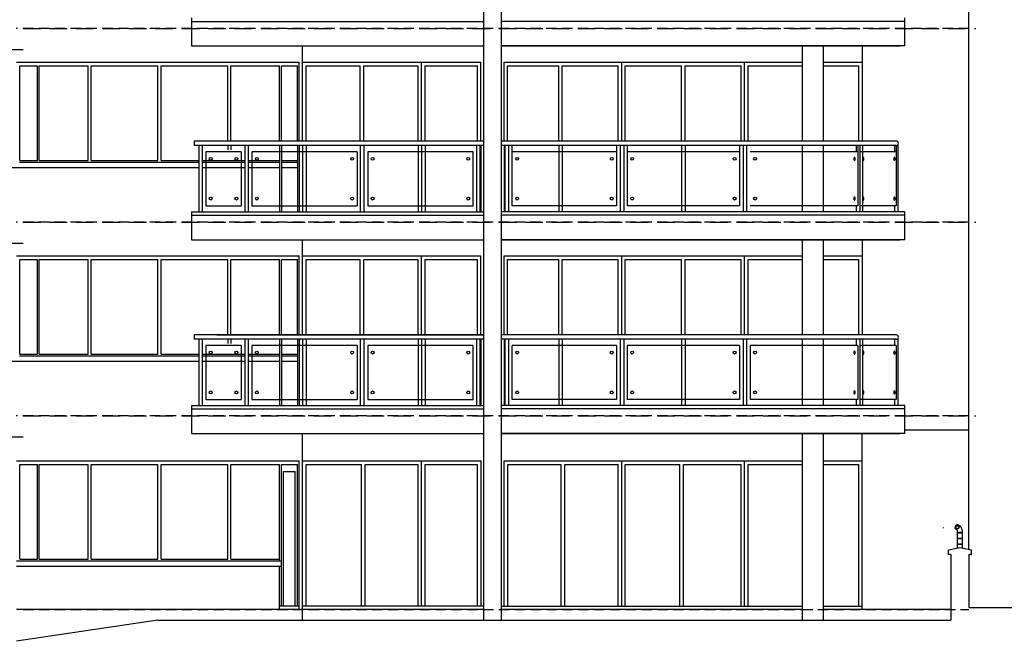
# Model space of a CAD drawing. Extents: x -91349 to -15842, y 35663 to 108200.
# Drawn here: x -43824 to -29852, y 89929 to 98752 of the extents above; entities that cross this region are included whole.
import ezdxf

# ---------------------------------------------------------------- set-up
doc = ezdxf.new("R2010")
doc.units = 0
doc.header["$MEASUREMENT"] = 0
doc.linetypes.add('DASHED', pattern=[0.75, 0.5, -0.25])
for name, color, linetype in [('16', 7, 'CONTINUOUS'), ('22', 7, 'CONTINUOUS'), ('24', 7, 'CONTINUOUS'), ('29', 7, 'CONTINUOUS'), ('31', 7, 'CONTINUOUS'), ('58', 7, 'CONTINUOUS'), ('HATCH', 9, 'CONTINUOUS'), ('MISC', 1, 'CONTINUOUS'), ('REND_LINE', 7, 'CONTINUOUS')]:
    doc.layers.add(name, color=color, linetype=linetype)

msp = doc.modelspace()

# ---------------------------------------------------------------- linework, layer by layer
at = {"layer": '16', "color": 7, "linetype": 'DASHED', "ltscale": 500}
for p, q in [((-43775, 98629), (-30254, 98629)), ((-55990, 98329), (-43775, 98329)), ((-43775, 95879), (-30254, 95879)), ((-55990, 95579), (-43775, 95579)), ((-43775, 93129), (-30254, 93129)), ((-55990, 92829), (-43775, 92829))]:
    msp.add_line(p, q, dxfattribs=at)
at = {"layer": '16', "color": 7, "linetype": 'DASHED', "ltscale": 300}
for p, q in [((-43775, 90379), (-32721, 90379)), ((-32721, 90379), (-30354, 90379))]:
    msp.add_line(p, q, dxfattribs=at)
at = {"layer": '22', "color": 7, "linetype": 'DASHED', "ltscale": 300}
for p, q in [((-30354, 98629), (-43875, 98629)), ((-30354, 95879), (-43875, 95879)), ((-30354, 93129), (-43875, 93129))]:
    msp.add_line(p, q, dxfattribs=at)
at = {"layer": '24', "color": 2, "linetype": 'Continuous'}
for p, q in [((-37239, 90229), (-37239, 107179)), ((-36989, 90229), (-36989, 107179)), ((-30354, 91230), (-30354, 101679)), ((-41388, 98777), (-41388, 98379)), ((-31262, 98379), (-31262, 98777)), ((-41388, 98379), (-37239, 98379)), ((-39809, 97029), (-39809, 98379)), ((-36989, 98379), (-31332, 98379)), ((-31262, 98379), (-36982, 98379)), ((-32721, 98379), (-32721, 97029)), ((-32422, 98379), (-32422, 97029)), ((-39809, 98149), (-37279, 98149)), ((-38126, 98149), (-38126, 97029)), ((-37279, 97029), (-37279, 98149)), ((-36948, 98149), (-32721, 98149)), ((-36948, 97029), (-36948, 98149)), ((-35281, 97029), (-35281, 98149)), ((-35281, 97029), (-35281, 98149)), ((-33537, 97029), (-33537, 98149)), ((-33537, 97029), (-33537, 98149)), ((-32422, 98149), (-31865, 98149)), ((-31865, 97029), (-31865, 98149)), ((-41388, 96027), (-37238, 96027)), ((-41388, 96027), (-41388, 95629)), ((-31262, 96027), (-36989, 96027)), ((-31262, 95629), (-31262, 96027)), ((-41388, 95629), (-37239, 95629)), ((-39809, 94279), (-39809, 95629)), ((-36989, 95629), (-31332, 95629)), ((-31262, 95629), (-36982, 95629)), ((-32721, 95629), (-32721, 94279)), ((-32422, 95629), (-32422, 94279)), ((-39809, 95399), (-37279, 95399)), ((-38126, 95399), (-38126, 94279)), ((-37279, 94279), (-37279, 95399)), ((-36948, 95399), (-32721, 95399)), ((-36948, 94279), (-36948, 95399)), ((-35281, 94279), (-35281, 95399)), ((-35281, 94279), (-35281, 95399)), ((-33537, 94279), (-33537, 95399)), ((-33537, 94279), (-33537, 95399)), ((-32422, 95399), (-31865, 95399)), ((-31865, 94279), (-31865, 95399)), ((-41388, 93277), (-37238, 93277)), ((-41388, 93277), (-41388, 92879)), ((-31262, 93277), (-36989, 93277)), ((-31262, 92879), (-31262, 93277)), ((-41388, 92879), (-37239, 92879)), ((-39809, 90229), (-39809, 92879)), ((-36989, 92879), (-31332, 92879)), ((-31262, 92879), (-36982, 92879)), ((-32721, 92879), (-32721, 90229)), ((-32422, 92879), (-32422, 90229)), ((-39809, 92489), (-37277, 92489)), ((-38126, 92489), (-38126, 90429)), ((-37277, 90429), (-37277, 92489)), ((-36949, 90429), (-36949, 92489)), ((-36949, 92489), (-32721, 92489)), ((-35281, 90429), (-35281, 92489)), ((-35281, 90429), (-35281, 92489)), ((-33537, 90429), (-33537, 92489)), ((-33537, 90429), (-33537, 92489)), ((-32422, 92489), (-31868, 92489)), ((-31868, 90379), (-31868, 92489))]:
    msp.add_line(p, q, dxfattribs=at)
at = {"layer": '24', "color": 2}
for p, q in [((-39809, 90379), (-43871, 90379)), ((-39858, 90379), (-40136, 90379)), ((-37239, 90379), (-39809, 90379)), ((-32721, 90379), (-36989, 90379)), ((-31868, 90379), (-32422, 90379)), ((-30609, 90379), (-31868, 90379)), ((-30609, 90379), (-31868, 90379))]:
    msp.add_line(p, q, dxfattribs=at)
at = {"layer": '29', "color": 1, "linetype": 'Continuous'}
for p, q in [((-43871, 98149), (-39858, 98149)), ((-43821, 96754), (-43821, 98099)), ((-43821, 98099), (-43571, 98099)), ((-43571, 96754), (-43571, 98099)), ((-43546, 96754), (-43546, 98099)), ((-43546, 98099), (-42854, 98099)), ((-42854, 96754), (-42854, 98099)), ((-42811, 98099), (-41866, 98099)), ((-42811, 96754), (-42811, 98099)), ((-41866, 96754), (-41866, 98099)), ((-41816, 96754), (-41816, 98099)), ((-41816, 98099), (-40871, 98099)), ((-40871, 97029), (-40871, 98099)), ((-40828, 98099), (-40136, 98099)), ((-40828, 97029), (-40828, 98099)), ((-40136, 97029), (-40136, 98099)), ((-40111, 97029), (-40111, 98099)), ((-40111, 98099), (-39883, 98099)), ((-39883, 97029), (-39883, 98099)), ((-39858, 97029), (-39858, 98149)), ((-39759, 97029), (-39759, 98099)), ((-39759, 98099), (-38991, 98099)), ((-38991, 97029), (-38991, 98099)), ((-38941, 98099), (-38176, 98099)), ((-38941, 97029), (-38941, 98099)), ((-38176, 98099), (-38176, 97029)), ((-38076, 98099), (-37329, 98099)), ((-38076, 98099), (-38076, 97029)), ((-37329, 97029), (-37329, 98099)), ((-36901, 98099), (-36175, 98099)), ((-36901, 97029), (-36901, 98099)), ((-36175, 97029), (-36175, 98099)), ((-36125, 97029), (-36125, 98099)), ((-36125, 98099), (-35331, 98099)), ((-35331, 97029), (-35331, 98099)), ((-35231, 98099), (-34431, 98099)), ((-35231, 97029), (-35231, 98099)), ((-34431, 97029), (-34431, 98099)), ((-34381, 97029), (-34381, 98099)), ((-34381, 98099), (-33587, 98099)), ((-33587, 97029), (-33587, 98099)), ((-33487, 98099), (-32721, 98099)), ((-33487, 97029), (-33487, 98099)), ((-32422, 98099), (-31915, 98099)), ((-31915, 97029), (-31915, 98099)), ((-43825, 96729), (-41284, 96729)), ((-43821, 96754), (-43571, 96754)), ((-43546, 96754), (-42854, 96754)), ((-42811, 96754), (-41866, 96754)), ((-41816, 96754), (-41284, 96754)), ((-43950, 96654), (-41284, 96654)), ((-43871, 95399), (-39858, 95399)), ((-43821, 94004), (-43821, 95349)), ((-43821, 95349), (-43571, 95349)), ((-43571, 94004), (-43571, 95349)), ((-43546, 94004), (-43546, 95349)), ((-43546, 95349), (-42854, 95349)), ((-42854, 94004), (-42854, 95349)), ((-42811, 95349), (-41866, 95349)), ((-42811, 94004), (-42811, 95349)), ((-41866, 94004), (-41866, 95349)), ((-41816, 94004), (-41816, 95349)), ((-41816, 95349), (-40871, 95349)), ((-40871, 94279), (-40871, 95349)), ((-40828, 95349), (-40136, 95349)), ((-40828, 94279), (-40828, 95349)), ((-40136, 94279), (-40136, 95349)), ((-40111, 94279), (-40111, 95349)), ((-40111, 95349), (-39883, 95349)), ((-39883, 94279), (-39883, 95349)), ((-39858, 94279), (-39858, 95399)), ((-39759, 94279), (-39759, 95349)), ((-39759, 95349), (-38991, 95349)), ((-38991, 94279), (-38991, 95349)), ((-38941, 95349), (-38176, 95349)), ((-38941, 94279), (-38941, 95349)), ((-38176, 95349), (-38176, 94279)), ((-38076, 95349), (-37329, 95349)), ((-38076, 95349), (-38076, 94279)), ((-37329, 94279), (-37329, 95349)), ((-36901, 95349), (-36175, 95349)), ((-36901, 94279), (-36901, 95349)), ((-36175, 94279), (-36175, 95349)), ((-36125, 94279), (-36125, 95349)), ((-36125, 95349), (-35331, 95349)), ((-35331, 94279), (-35331, 95349)), ((-35231, 95349), (-34431, 95349)), ((-35231, 94279), (-35231, 95349)), ((-34431, 94279), (-34431, 95349)), ((-34381, 94279), (-34381, 95349)), ((-34381, 95349), (-33587, 95349)), ((-33587, 94279), (-33587, 95349)), ((-33487, 95349), (-32721, 95349)), ((-33487, 94279), (-33487, 95349)), ((-32422, 95349), (-31915, 95349)), ((-31915, 94279), (-31915, 95349)), ((-43950, 93904), (-41288, 93904)), ((-43825, 93979), (-41288, 93979)), ((-43821, 94004), (-43571, 94004)), ((-43546, 94004), (-42854, 94004)), ((-42811, 94004), (-41866, 94004)), ((-41816, 94004), (-41288, 94004)), ((-43871, 92489), (-39858, 92489)), ((-43824, 91094), (-43824, 92439)), ((-43824, 92439), (-43571, 92439)), ((-43571, 91094), (-43571, 92439)), ((-43546, 91094), (-43546, 92439)), ((-43546, 92439), (-42854, 92439)), ((-42854, 91094), (-42854, 92439)), ((-42811, 91094), (-42811, 92439)), ((-42811, 92439), (-41866, 92439)), ((-41866, 91094), (-41866, 92439)), ((-41816, 91094), (-41816, 92439)), ((-41816, 92439), (-40871, 92439)), ((-40871, 91094), (-40871, 92439)), ((-40828, 91094), (-40828, 92439)), ((-40828, 92439), (-40136, 92439)), ((-40136, 91069), (-40136, 92439)), ((-40111, 90429), (-40111, 92439)), ((-40111, 92439), (-39883, 92439)), ((-39883, 90429), (-39883, 92439)), ((-39858, 90379), (-39858, 92489)), ((-39758, 90429), (-39758, 92439)), ((-39758, 92439), (-38972, 92439)), ((-38972, 90429), (-38972, 92439)), ((-38922, 90429), (-38922, 92439)), ((-38922, 92439), (-38176, 92439)), ((-38176, 92439), (-38176, 90429)), ((-38076, 92439), (-37327, 92439)), ((-38076, 92439), (-38076, 90429)), ((-37327, 90429), (-37327, 92439)), ((-36899, 90429), (-36899, 92439)), ((-36899, 92439), (-36140, 92439)), ((-36140, 90429), (-36140, 92439)), ((-36090, 92439), (-35331, 92439)), ((-36090, 90429), (-36090, 92439)), ((-35331, 90429), (-35331, 92439)), ((-35231, 90429), (-35231, 92439)), ((-35231, 92439), (-34455, 92439)), ((-34455, 90429), (-34455, 92439)), ((-34405, 90429), (-34405, 92439)), ((-34405, 92439), (-33587, 92439)), ((-33587, 90429), (-33587, 92439)), ((-33487, 90429), (-33487, 92439)), ((-33487, 92439), (-32721, 92439)), ((-32422, 92439), (-31917, 92439)), ((-31917, 90429), (-31917, 92439)), ((-40081, 90429), (-40081, 92339)), ((-40081, 92339), (-39913, 92339)), ((-39913, 90429), (-39913, 92339)), ((-43871, 91069), (-40111, 91069)), ((-43871, 90994), (-40111, 90994)), ((-43824, 91094), (-43571, 91094)), ((-43546, 91094), (-42854, 91094)), ((-42811, 91094), (-41866, 91094)), ((-41816, 91094), (-40871, 91094)), ((-40828, 91094), (-40136, 91094)), ((-40136, 90379), (-40136, 90994)), ((-39858, 90429), (-40136, 90429)), ((-37239, 90429), (-39809, 90429)), ((-36989, 90429), (-32721, 90429)), ((-32422, 90429), (-31868, 90429))]:
    msp.add_line(p, q, dxfattribs=at)
at = {"layer": '29'}
for p, q in [((-40871, 96966), (-40871, 96904)), ((-40828, 96966), (-40828, 96904)), ((-40136, 96966), (-40136, 96027)), ((-40111, 96966), (-40111, 96027)), ((-39883, 96966), (-39883, 96027)), ((-39858, 96966), (-39858, 96027)), ((-39809, 96966), (-39809, 96027)), ((-39759, 96966), (-39759, 96027)), ((-38172, 96966), (-38172, 96027)), ((-38122, 96966), (-38122, 96027)), ((-38072, 96966), (-38072, 96027)), ((-37279, 96966), (-37279, 96027)), ((-36948, 96966), (-36948, 96027)), ((-36175, 96966), (-36175, 96027)), ((-36125, 96966), (-36125, 96027)), ((-34431, 96966), (-34431, 96027)), ((-34381, 96966), (-34381, 96027)), ((-32721, 96966), (-32721, 96027)), ((-32422, 96966), (-32422, 96027)), ((-31865, 96966), (-31865, 96027)), ((-41234, 96754), (-40630, 96754)), ((-41234, 96729), (-40630, 96729)), ((-40580, 96754), (-40136, 96754)), ((-40580, 96729), (-40136, 96729)), ((-40111, 96754), (-39883, 96754)), ((-40111, 96729), (-39883, 96729)), ((-41234, 96654), (-40630, 96654)), ((-40580, 96654), (-40136, 96654)), ((-40111, 96654), (-39883, 96654)), ((-40871, 94216), (-40871, 94154)), ((-40828, 94216), (-40828, 94154)), ((-40136, 94216), (-40136, 93277)), ((-40111, 94216), (-40111, 93277)), ((-39883, 94216), (-39883, 93277)), ((-39858, 94216), (-39858, 93277)), ((-39809, 94216), (-39809, 93277)), ((-39759, 94216), (-39759, 93277)), ((-38172, 94216), (-38172, 93277)), ((-38122, 94216), (-38122, 93277)), ((-38072, 94216), (-38072, 93277)), ((-37279, 94216), (-37279, 93277)), ((-36948, 94216), (-36948, 93277)), ((-36175, 94216), (-36175, 93277)), ((-36125, 94216), (-36125, 93277)), ((-34431, 94216), (-34431, 93277)), ((-34381, 94216), (-34381, 93277)), ((-32721, 94216), (-32721, 93277)), ((-32422, 94216), (-32422, 93277)), ((-31865, 94216), (-31865, 93277)), ((-41234, 94004), (-40630, 94004)), ((-41234, 93979), (-40630, 93979)), ((-41234, 93904), (-40630, 93904)), ((-40580, 94004), (-40136, 94004)), ((-40580, 93979), (-40136, 93979)), ((-40580, 93904), (-40136, 93904)), ((-40111, 94004), (-39883, 94004)), ((-40111, 93979), (-39883, 93979)), ((-40111, 93904), (-39883, 93904))]:
    msp.add_line(p, q, dxfattribs=at)
at = {"layer": '31', "color": 1, "linetype": 'Continuous'}
for p, q in [((-41384, 98727), (-37243, 98727)), ((-41384, 98727), (-37238, 98727)), ((-31262, 98727), (-36989, 98727)), ((-37238, 97029), (-41347, 97029)), ((-41347, 97029), (-41347, 96966)), ((-41347, 97029), (-41347, 96966)), ((-31387, 97029), (-36989, 97029)), ((-36835, 96112), (-36835, 96976)), ((-35353, 96976), (-35353, 96112)), ((-35203, 96976), (-35203, 96112)), ((-33609, 96976), (-33609, 96112)), ((-31928, 96976), (-31928, 96112)), ((-31362, 96978), (-31362, 96027)), ((-37238, 96966), (-41347, 96966)), ((-41284, 96966), (-41284, 96027)), ((-41284, 96966), (-41284, 96027)), ((-41234, 96966), (-41234, 96027)), ((-41234, 96966), (-41234, 96027)), ((-41184, 96876), (-41184, 96112)), ((-40680, 96876), (-41184, 96876)), ((-40680, 96876), (-40680, 96112)), ((-40630, 96966), (-40630, 96027)), ((-40580, 96966), (-40580, 96027)), ((-40530, 96876), (-40530, 96112)), ((-39036, 96876), (-40530, 96876)), ((-39036, 96876), (-39036, 96112)), ((-38991, 96966), (-38991, 96027)), ((-38941, 96966), (-38941, 96027)), ((-37388, 96876), (-38886, 96876)), ((-38886, 96876), (-38886, 96112)), ((-37388, 96112), (-37388, 96876)), ((-37338, 96027), (-37338, 96966)), ((-37288, 96027), (-37288, 96966)), ((-31387, 96966), (-36989, 96966)), ((-36935, 96027), (-36935, 96966)), ((-36885, 96027), (-36885, 96966)), ((-35353, 96876), (-36835, 96876)), ((-35303, 96966), (-35303, 96027)), ((-35253, 96966), (-35253, 96027)), ((-33609, 96876), (-35203, 96876)), ((-33559, 96966), (-33559, 96027)), ((-33509, 96966), (-33509, 96027)), ((-31928, 96876), (-33459, 96876)), ((-31953, 96966), (-31953, 96876)), ((-31903, 96966), (-31903, 96027)), ((-31387, 96876), (-31903, 96876)), ((-31412, 96966), (-31412, 96876)), ((-31387, 96966), (-31387, 96112)), ((-41184, 96112), (-40680, 96112)), ((-40530, 96112), (-39036, 96112)), ((-38886, 96112), (-37388, 96112)), ((-35353, 96112), (-36835, 96112)), ((-33609, 96112), (-35203, 96112)), ((-31928, 96112), (-33459, 96112)), ((-31953, 96112), (-31953, 96027)), ((-31387, 96112), (-31903, 96112)), ((-31412, 96112), (-31412, 96027)), ((-41384, 95977), (-37243, 95977)), ((-41384, 95977), (-37238, 95977)), ((-31262, 95977), (-36989, 95977)), ((-37238, 94279), (-41347, 94279)), ((-41347, 94279), (-41347, 94216)), ((-41347, 94279), (-41347, 94216)), ((-37238, 94216), (-41347, 94216)), ((-41284, 94216), (-41284, 93277)), ((-41284, 94216), (-41284, 93277)), ((-41234, 94216), (-41234, 93277)), ((-41234, 94216), (-41234, 93277)), ((-41028, 94279), (-37243, 94279)), ((-40630, 94216), (-40630, 93277)), ((-40580, 94216), (-40580, 93277)), ((-38991, 94216), (-38991, 93277)), ((-38941, 94216), (-38941, 93277)), ((-37338, 93277), (-37338, 94216)), ((-37288, 93277), (-37288, 94216)), ((-31387, 94279), (-36989, 94279)), ((-31387, 94216), (-36989, 94216)), ((-36935, 93277), (-36935, 94216)), ((-36885, 93277), (-36885, 94216)), ((-35303, 94216), (-35303, 93277)), ((-35253, 94216), (-35253, 93277)), ((-33559, 94216), (-33559, 93277)), ((-33509, 94216), (-33509, 93277)), ((-31953, 94216), (-31953, 94126)), ((-31903, 94216), (-31903, 93277)), ((-31412, 94216), (-31412, 94126)), ((-31362, 94228), (-31362, 93277)), ((-41184, 94126), (-41184, 93362)), ((-40680, 94126), (-41184, 94126)), ((-40680, 94126), (-40680, 93362)), ((-40530, 94126), (-40530, 93362)), ((-39036, 94126), (-40530, 94126)), ((-39036, 94126), (-39036, 93362)), ((-37388, 94126), (-38886, 94126)), ((-38886, 94126), (-38886, 93362)), ((-37388, 93362), (-37388, 94126)), ((-36835, 93362), (-36835, 94126)), ((-35353, 94126), (-36835, 94126)), ((-35353, 94126), (-35353, 93362)), ((-33609, 94126), (-35203, 94126)), ((-35203, 94126), (-35203, 93362)), ((-33609, 94126), (-33609, 93362)), ((-33459, 94126), (-33459, 93362)), ((-31928, 94126), (-33459, 94126)), ((-31928, 94126), (-31928, 93362)), ((-31387, 94126), (-31903, 94126)), ((-31387, 94126), (-31387, 93362)), ((-41184, 93362), (-40680, 93362)), ((-40530, 93362), (-39036, 93362)), ((-38886, 93362), (-37388, 93362)), ((-35353, 93362), (-36835, 93362)), ((-33609, 93362), (-35203, 93362)), ((-31928, 93362), (-33459, 93362)), ((-31953, 93362), (-31953, 93277)), ((-31387, 93362), (-31903, 93362)), ((-31412, 93362), (-31412, 93277)), ((-41384, 93227), (-37243, 93227)), ((-41384, 93227), (-37238, 93227)), ((-31262, 93227), (-36989, 93227))]:
    msp.add_line(p, q, dxfattribs=at)
for points in [[(-31988, 96776, 0.024788), (-31988, 96772, 0.026278), (-31987, 96768, 0.029561), (-31986, 96765, 0.035319), (-31985, 96762, 0.044721), (-31984, 96759, 0.059206), (-31982, 96757, 0.078462), (-31980, 96756, 0.094941), (-31978, 96756, 0.094941), (-31976, 96756, 0.078462), (-31974, 96757, 0.059206), (-31972, 96759, 0.044721), (-31971, 96761, 0.035319), (-31970, 96764, 0.029561), (-31969, 96768, 0.026278), (-31968, 96772, 0.024788), (-31968, 96776, 0.024788), (-31968, 96779, 0.026278), (-31968, 96783, 0.029561), (-31969, 96787, 0.035319), (-31970, 96790, 0.044721), (-31972, 96792, 0.059206), (-31974, 96794, 0.078462), (-31975, 96795, 0.094941), (-31977, 96796, 0.094941), (-31979, 96795, 0.078462), (-31981, 96794, 0.059206), (-31983, 96792, 0.044721), (-31985, 96790, 0.035319), (-31986, 96787, 0.029561), (-31987, 96784, 0.026278), (-31987, 96780, 0.024788)], [(-31863, 96776, 0.024788), (-31863, 96772, 0.026278), (-31862, 96768, 0.029561), (-31861, 96765, 0.035319), (-31860, 96762, 0.044721), (-31859, 96759, 0.059206), (-31857, 96757, 0.078462), (-31855, 96756, 0.094941), (-31853, 96756, 0.094941), (-31851, 96756, 0.078462), (-31849, 96757, 0.059206), (-31847, 96759, 0.044721), (-31846, 96761, 0.035319), (-31845, 96764, 0.029561), (-31844, 96768, 0.026278), (-31843, 96772, 0.024788), (-31843, 96776, 0.024788), (-31843, 96779, 0.026278), (-31843, 96783, 0.029561), (-31844, 96787, 0.035319), (-31845, 96790, 0.044721), (-31847, 96792, 0.059206), (-31849, 96794, 0.078462), (-31850, 96795, 0.094941), (-31852, 96796, 0.094941), (-31854, 96795, 0.078462), (-31856, 96794, 0.059206), (-31858, 96792, 0.044721), (-31860, 96790, 0.035319), (-31861, 96787, 0.029561), (-31862, 96784, 0.026278), (-31862, 96780, 0.024788)], [(-31422, 96776, 0.024788), (-31421, 96772, 0.026278), (-31421, 96768, 0.029561), (-31420, 96765, 0.035319), (-31419, 96762, 0.044721), (-31417, 96759, 0.059206), (-31416, 96757, 0.078462), (-31414, 96756, 0.094941), (-31412, 96756, 0.094941), (-31410, 96756, 0.078462), (-31408, 96757, 0.059206), (-31406, 96759, 0.044721), (-31405, 96761, 0.035319), (-31403, 96764, 0.029561), (-31402, 96768, 0.026278), (-31402, 96772, 0.024788), (-31402, 96776, 0.024788), (-31402, 96779, 0.026278), (-31402, 96783, 0.029561), (-31403, 96787, 0.035319), (-31404, 96790, 0.044721), (-31406, 96792, 0.059206), (-31407, 96794, 0.078462), (-31409, 96795, 0.094941), (-31411, 96796, 0.094941), (-31413, 96795, 0.078462), (-31415, 96794, 0.059206), (-31417, 96792, 0.044721), (-31418, 96790, 0.035319), (-31420, 96787, 0.029561), (-31421, 96784, 0.026278), (-31421, 96780, 0.024788)], [(-31988, 96212, 0.024788), (-31988, 96208, 0.026278), (-31987, 96205, 0.029561), (-31986, 96201, 0.035319), (-31985, 96198, 0.044721), (-31984, 96195, 0.059206), (-31982, 96194, 0.078462), (-31980, 96192, 0.094941), (-31978, 96192, 0.094941), (-31976, 96192, 0.078462), (-31974, 96193, 0.059206), (-31972, 96195, 0.044721), (-31971, 96198, 0.035319), (-31970, 96201, 0.029561), (-31969, 96204, 0.026278), (-31968, 96208, 0.024788), (-31968, 96212, 0.024788), (-31968, 96216, 0.026278), (-31968, 96220, 0.029561), (-31969, 96223, 0.035319), (-31970, 96226, 0.044721), (-31972, 96229, 0.059206), (-31974, 96230, 0.078462), (-31975, 96232, 0.094941), (-31977, 96232, 0.094941), (-31979, 96232, 0.078462), (-31981, 96231, 0.059206), (-31983, 96229, 0.044721), (-31985, 96226, 0.035319), (-31986, 96223, 0.029561), (-31987, 96220, 0.026278), (-31987, 96216, 0.024788)], [(-31863, 96212, 0.024788), (-31863, 96208, 0.026278), (-31862, 96205, 0.029561), (-31861, 96201, 0.035319), (-31860, 96198, 0.044721), (-31859, 96195, 0.059206), (-31857, 96194, 0.078462), (-31855, 96192, 0.094941), (-31853, 96192, 0.094941), (-31851, 96192, 0.078462), (-31849, 96193, 0.059206), (-31847, 96195, 0.044721), (-31846, 96198, 0.035319), (-31845, 96201, 0.029561), (-31844, 96204, 0.026278), (-31843, 96208, 0.024788), (-31843, 96212, 0.024788), (-31843, 96216, 0.026278), (-31843, 96220, 0.029561), (-31844, 96223, 0.035319), (-31845, 96226, 0.044721), (-31847, 96229, 0.059206), (-31849, 96230, 0.078462), (-31850, 96232, 0.094941), (-31852, 96232, 0.094941), (-31854, 96232, 0.078462), (-31856, 96231, 0.059206), (-31858, 96229, 0.044721), (-31860, 96226, 0.035319), (-31861, 96223, 0.029561), (-31862, 96220, 0.026278), (-31862, 96216, 0.024788)], [(-31422, 96212, 0.024788), (-31421, 96208, 0.026278), (-31421, 96205, 0.029561), (-31420, 96201, 0.035319), (-31419, 96198, 0.044721), (-31417, 96195, 0.059206), (-31416, 96194, 0.078462), (-31414, 96192, 0.094941), (-31412, 96192, 0.094941), (-31410, 96192, 0.078462), (-31408, 96193, 0.059206), (-31406, 96195, 0.044721), (-31405, 96198, 0.035319), (-31403, 96201, 0.029561), (-31402, 96204, 0.026278), (-31402, 96208, 0.024788), (-31402, 96212, 0.024788), (-31402, 96216, 0.026278), (-31402, 96220, 0.029561), (-31403, 96223, 0.035319), (-31404, 96226, 0.044721), (-31406, 96229, 0.059206), (-31407, 96230, 0.078462), (-31409, 96232, 0.094941), (-31411, 96232, 0.094941), (-31413, 96232, 0.078462), (-31415, 96231, 0.059206), (-31417, 96229, 0.044721), (-31418, 96226, 0.035319), (-31420, 96223, 0.029561), (-31421, 96220, 0.026278), (-31421, 96216, 0.024788)], [(-31988, 94026, 0.024788), (-31988, 94022, 0.026278), (-31987, 94018, 0.029561), (-31986, 94015, 0.035319), (-31985, 94012, 0.044721), (-31984, 94009, 0.059206), (-31982, 94007, 0.078462), (-31980, 94006, 0.094941), (-31978, 94006, 0.094941), (-31976, 94006, 0.078462), (-31974, 94007, 0.059206), (-31972, 94009, 0.044721), (-31971, 94011, 0.035319), (-31970, 94014, 0.029561), (-31969, 94018, 0.026278), (-31968, 94022, 0.024788), (-31968, 94026, 0.024788), (-31968, 94029, 0.026278), (-31968, 94033, 0.029561), (-31969, 94037, 0.035319), (-31970, 94040, 0.044721), (-31972, 94042, 0.059206), (-31974, 94044, 0.078462), (-31975, 94045, 0.094941), (-31977, 94046, 0.094941), (-31979, 94045, 0.078462), (-31981, 94044, 0.059206), (-31983, 94042, 0.044721), (-31985, 94040, 0.035319), (-31986, 94037, 0.029561), (-31987, 94034, 0.026278), (-31987, 94030, 0.024788)], [(-31863, 94026, 0.024788), (-31863, 94022, 0.026278), (-31862, 94018, 0.029561), (-31861, 94015, 0.035319), (-31860, 94012, 0.044721), (-31859, 94009, 0.059206), (-31857, 94007, 0.078462), (-31855, 94006, 0.094941), (-31853, 94006, 0.094941), (-31851, 94006, 0.078462), (-31849, 94007, 0.059206), (-31847, 94009, 0.044721), (-31846, 94011, 0.035319), (-31845, 94014, 0.029561), (-31844, 94018, 0.026278), (-31843, 94022, 0.024788), (-31843, 94026, 0.024788), (-31843, 94029, 0.026278), (-31843, 94033, 0.029561), (-31844, 94037, 0.035319), (-31845, 94040, 0.044721), (-31847, 94042, 0.059206), (-31849, 94044, 0.078462), (-31850, 94045, 0.094941), (-31852, 94046, 0.094941), (-31854, 94045, 0.078462), (-31856, 94044, 0.059206), (-31858, 94042, 0.044721), (-31860, 94040, 0.035319), (-31861, 94037, 0.029561), (-31862, 94034, 0.026278), (-31862, 94030, 0.024788)], [(-31422, 94026, 0.024788), (-31421, 94022, 0.026278), (-31421, 94018, 0.029561), (-31420, 94015, 0.035319), (-31419, 94012, 0.044721), (-31417, 94009, 0.059206), (-31416, 94007, 0.078462), (-31414, 94006, 0.094941), (-31412, 94006, 0.094941), (-31410, 94006, 0.078462), (-31408, 94007, 0.059206), (-31406, 94009, 0.044721), (-31405, 94011, 0.035319), (-31403, 94014, 0.029561), (-31402, 94018, 0.026278), (-31402, 94022, 0.024788), (-31402, 94026, 0.024788), (-31402, 94029, 0.026278), (-31402, 94033, 0.029561), (-31403, 94037, 0.035319), (-31404, 94040, 0.044721), (-31406, 94042, 0.059206), (-31407, 94044, 0.078462), (-31409, 94045, 0.094941), (-31411, 94046, 0.094941), (-31413, 94045, 0.078462), (-31415, 94044, 0.059206), (-31417, 94042, 0.044721), (-31418, 94040, 0.035319), (-31420, 94037, 0.029561), (-31421, 94034, 0.026278), (-31421, 94030, 0.024788)], [(-31988, 93462, 0.024788), (-31988, 93458, 0.026278), (-31987, 93455, 0.029561), (-31986, 93451, 0.035319), (-31985, 93448, 0.044721), (-31984, 93445, 0.059206), (-31982, 93444, 0.078462), (-31980, 93442, 0.094941), (-31978, 93442, 0.094941), (-31976, 93442, 0.078462), (-31974, 93443, 0.059206), (-31972, 93445, 0.044721), (-31971, 93448, 0.035319), (-31970, 93451, 0.029561), (-31969, 93454, 0.026278), (-31968, 93458, 0.024788), (-31968, 93462, 0.024788), (-31968, 93466, 0.026278), (-31968, 93470, 0.029561), (-31969, 93473, 0.035319), (-31970, 93476, 0.044721), (-31972, 93479, 0.059206), (-31974, 93480, 0.078462), (-31975, 93482, 0.094941), (-31977, 93482, 0.094941), (-31979, 93482, 0.078462), (-31981, 93481, 0.059206), (-31983, 93479, 0.044721), (-31985, 93476, 0.035319), (-31986, 93473, 0.029561), (-31987, 93470, 0.026278), (-31987, 93466, 0.024788)], [(-31863, 93462, 0.024788), (-31863, 93458, 0.026278), (-31862, 93455, 0.029561), (-31861, 93451, 0.035319), (-31860, 93448, 0.044721), (-31859, 93445, 0.059206), (-31857, 93444, 0.078462), (-31855, 93442, 0.094941), (-31853, 93442, 0.094941), (-31851, 93442, 0.078462), (-31849, 93443, 0.059206), (-31847, 93445, 0.044721), (-31846, 93448, 0.035319), (-31845, 93451, 0.029561), (-31844, 93454, 0.026278), (-31843, 93458, 0.024788), (-31843, 93462, 0.024788), (-31843, 93466, 0.026278), (-31843, 93470, 0.029561), (-31844, 93473, 0.035319), (-31845, 93476, 0.044721), (-31847, 93479, 0.059206), (-31849, 93480, 0.078462), (-31850, 93482, 0.094941), (-31852, 93482, 0.094941), (-31854, 93482, 0.078462), (-31856, 93481, 0.059206), (-31858, 93479, 0.044721), (-31860, 93476, 0.035319), (-31861, 93473, 0.029561), (-31862, 93470, 0.026278), (-31862, 93466, 0.024788)], [(-31422, 93462, 0.024788), (-31421, 93458, 0.026278), (-31421, 93455, 0.029561), (-31420, 93451, 0.035319), (-31419, 93448, 0.044721), (-31417, 93445, 0.059206), (-31416, 93444, 0.078462), (-31414, 93442, 0.094941), (-31412, 93442, 0.094941), (-31410, 93442, 0.078462), (-31408, 93443, 0.059206), (-31406, 93445, 0.044721), (-31405, 93448, 0.035319), (-31403, 93451, 0.029561), (-31402, 93454, 0.026278), (-31402, 93458, 0.024788), (-31402, 93462, 0.024788), (-31402, 93466, 0.026278), (-31402, 93470, 0.029561), (-31403, 93473, 0.035319), (-31404, 93476, 0.044721), (-31406, 93479, 0.059206), (-31407, 93480, 0.078462), (-31409, 93482, 0.094941), (-31411, 93482, 0.094941), (-31413, 93482, 0.078462), (-31415, 93481, 0.059206), (-31417, 93479, 0.044721), (-31418, 93476, 0.035319), (-31420, 93473, 0.029561), (-31421, 93470, 0.026278), (-31421, 93466, 0.024788)]]:
    msp.add_lwpolyline(points, format="xyb", close=True, dxfattribs=at)
at = {"layer": '31', "color": 3, "linetype": 'Continuous'}
for points in [[(-30462, 91466), (-30502, 91466), (-30502, 91476), (-30462, 91476)], [(-30462, 91466), (-30502, 91466), (-30502, 91476), (-30462, 91476)], [(-30462, 91384), (-30502, 91384), (-30502, 91394), (-30462, 91394)], [(-30462, 91384), (-30502, 91384), (-30502, 91394), (-30462, 91394)], [(-30462, 91301), (-30502, 91301), (-30502, 91311), (-30462, 91311)], [(-30462, 91301), (-30502, 91301), (-30502, 91311), (-30462, 91311)]]:
    msp.add_lwpolyline(points, close=True, dxfattribs=at)
at = {"layer": '31', "color": 1, "linetype": 'Continuous'}
for centre in [(-41114, 96776), (-40750, 96776), (-40460, 96776), (-39106, 96776), (-38816, 96776), (-37458, 96776), (-36765, 96776), (-35423, 96776), (-35133, 96776), (-33679, 96776), (-33389, 96776), (-41114, 96212), (-40750, 96212), (-40460, 96212), (-39106, 96212), (-38816, 96212), (-37458, 96212), (-36765, 96212), (-35423, 96212), (-35133, 96212), (-33679, 96212), (-33389, 96212), (-41114, 94026), (-40750, 94026), (-40460, 94026), (-39106, 94026), (-38816, 94026), (-37458, 94026), (-36765, 94026), (-35423, 94026), (-35133, 94026), (-33679, 94026), (-33389, 94026), (-41114, 93462), (-40750, 93462), (-40460, 93462), (-39106, 93462), (-38816, 93462), (-37458, 93462), (-36765, 93462), (-35423, 93462), (-35133, 93462), (-33679, 93462), (-33389, 93462)]:
    msp.add_circle(centre, 20, dxfattribs=at)
at = {"layer": '31', "color": 3, "linetype": 'Continuous'}
for radius in [26, 26, 22, 22]:
    msp.add_circle((-30518, 91548), radius, dxfattribs=at)
at = {"layer": '31', "color": 1, "linetype": 'Continuous'}
for centre in [(-31387, 96997), (-31387, 94247)]:
    msp.add_arc(centre, 31.5, 270, 90, dxfattribs=at)
at = {"layer": '58', "color": 6, "linetype": 'Continuous'}
for p, q in [((-30482, 91254), (-30644, 91224)), ((-30482, 91254), (-30644, 91224)), ((-30319, 91224), (-30482, 91254)), ((-30319, 91224), (-30482, 91254)), ((-30644, 91159), (-30644, 91224)), ((-30644, 91159), (-30644, 91224)), ((-30634, 91159), (-30644, 91159)), ((-30634, 91159), (-30644, 91159)), ((-30609, 91159), (-30624, 91159)), ((-30609, 91159), (-30624, 91159)), ((-30609, 91159), (-30609, 90229)), ((-30354, 91159), (-30354, 90409)), ((-30354, 91159), (-30339, 91159)), ((-30354, 91159), (-30339, 91159)), ((-30329, 91159), (-30319, 91159)), ((-30329, 91159), (-30319, 91159)), ((-30319, 91159), (-30319, 91224)), ((-30319, 91159), (-30319, 91224)), ((-30354, 90409), (-28425, 90409)), ((-41864, 90229), (-43871, 89929)), ((-41864, 90229), (-30609, 90229))]:
    msp.add_line(p, q, dxfattribs=at)
for centre, start in [((-30629, 91159), 0), ((-30629, 91159), 0), ((-30334, 91159), 360), ((-30334, 91159), 360)]:
    msp.add_arc(centre, 5, start, 180, dxfattribs=at)
at = {"layer": 'HATCH', "color": 1, "linetype": 'Continuous'}
for p, q in [((-30710, 91533), (-30721, 91541)), ((-30487, 91568), (-30498, 91576)), ((-30487, 91568), (-30498, 91576))]:
    msp.add_line(p, q, dxfattribs=at)
for centre, radius, start, end in [((-30518, 91548), 34, 55, 235), ((-30518, 91548), 34, 55, 235), ((-30542, 91491), 95, 0, 55), ((-30542, 91491), 95, 0, 55), ((-30542, 91491), 27, 0, 55), ((-30542, 91491), 27, 0, 55)]:
    msp.add_arc(centre, radius, start, end, dxfattribs=at)
at = {"layer": 'MISC'}
for p, q in [((-30537, 91521), (-30526, 91513)), ((-30537, 91521), (-30526, 91513)), ((-30515, 91246), (-30515, 91492)), ((-30515, 91246), (-30515, 91492)), ((-30447, 91247), (-30447, 91492)), ((-30447, 91247), (-30447, 91492))]:
    msp.add_line(p, q, dxfattribs=at)
at = {"layer": 'REND_LINE'}
for p, q in [((-31865, 98379), (-31865, 98379)), ((-31865, 98149), (-31865, 98379)), ((-31865, 95399), (-31865, 95629)), ((-31868, 92489), (-31868, 92879))]:
    msp.add_line(p, q, dxfattribs=at)
at = {"layer": 'REND_LINE', "color": 7, "ltscale": 300}
msp.add_line((-31262, 92929), (-30354, 92929), dxfattribs=at)

doc.saveas('drawing.dxf')
